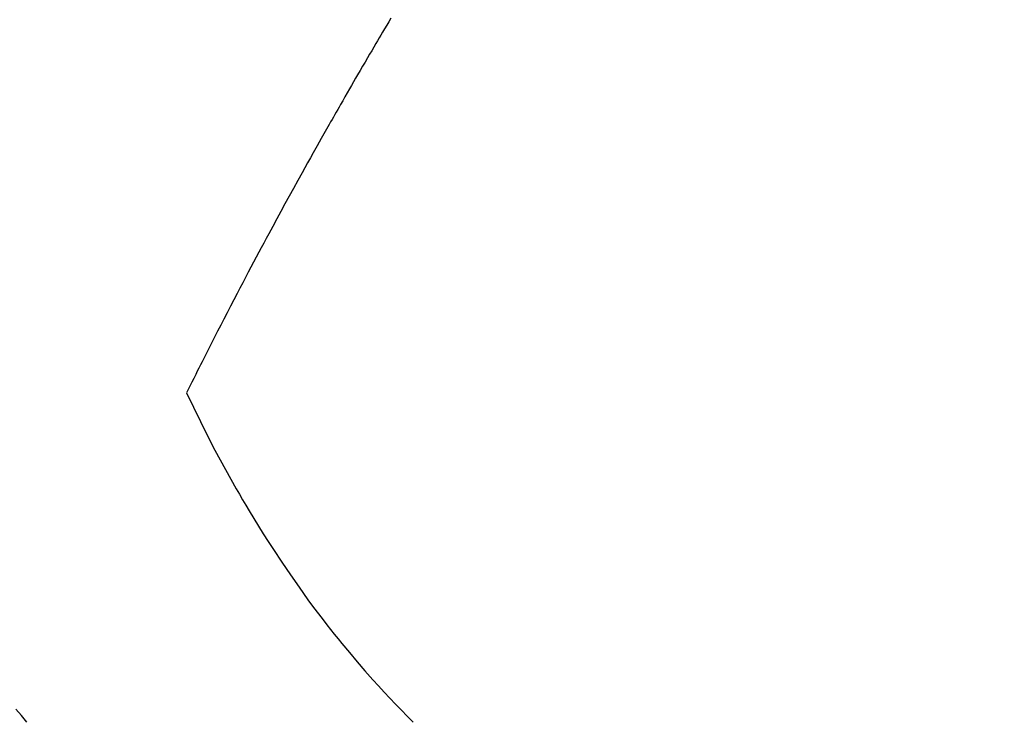
# Model space of a CAD drawing. Extents: x 27948 to 54421, y -33085 to -24215.
# Drawn here: x 45084 to 45102, y -25935 to -25922 of the extents above; entities that cross this region are included whole.
import ezdxf

# ---------------------------------------------------------------- set-up
doc = ezdxf.new("R2010")
doc.units = 0
doc.header["$LTSCALE"] = 50
doc.header["$MEASUREMENT"] = 0
doc.linetypes.add('HIDDEN', pattern=[0.375, 0.25, -0.125])
doc.layers.get('0').update_dxf_attribs({"linetype": 'CONTINUOUS'})
doc.layers.add('150-機器', color=8, linetype='CONTINUOUS')
doc.layers.add('160-文字', color=254, linetype='CONTINUOUS')
doc.styles.add('KH001', font='txt')
doc.dimstyles.new('KH1xx030', dxfattribs={"dimscale": 30, "dimtxt": 2, "dimasz": 0.6, "dimexe": 0.3, "dimexo": 1.2, "dimgap": 0.5, "dimtad": 3, "dimdec": 1, "dimdsep": 46, "dimlunit": 6, "dimtxsty": 'KH001', "dimblk": 'DOT', "dimcen": 1, "dimdle": 1, "dimclrd": 256, "dimclre": 256, "dimclrt": 256, "dimadec": 0, "dimazin": 0, "dimtfac": 1, "dimtdec": 1, "dimtix": 1, "dimtmove": 2, "dimatfit": 3, "dimldrblk": 'CLOSEDBLANK', "dimfxl": 1, "dimtolj": 1, "dimtzin": 0, "dimlwd": -1, "dimlwe": -1, "dimarcsym": 0})

# ---------------------------------------------------------------- blocks, each defined once
blk = doc.blocks.new('F402_H')
at = {"layer": '150-機器', "color": 13, "linetype": 'HIDDEN'}
for points in [[(206.982, -172.242), (206.883, -172.126), (206.785, -172.009)], [(213.605, -159.434), (213.566, -159.498), (213.528, -159.563), (213.49, -159.627), (213.452, -159.691), (213.422, -159.743), (213.391, -159.794), (213.361, -159.845), (213.33, -159.897), (213.292, -159.961), (213.255, -160.025), (213.217, -160.09), (213.179, -160.154), (213.134, -160.231), (213.089, -160.309), (213.044, -160.386), (212.999, -160.464), (212.962, -160.528), (212.924, -160.593), (212.887, -160.657), (212.85, -160.722), (212.809, -160.793), (212.769, -160.864), (212.728, -160.935), (212.687, -161.006), (212.662, -161.051), (212.636, -161.096), (212.61, -161.141), (212.584, -161.186), (212.559, -161.232), (212.533, -161.277), (212.507, -161.322), (212.482, -161.368), (212.409, -161.497), (212.336, -161.626), (212.263, -161.755), (212.191, -161.884), (212.14, -161.975), (212.09, -162.065), (212.04, -162.156), (211.989, -162.246), (211.911, -162.388), (211.833, -162.531), (211.754, -162.673), (211.676, -162.815), (211.603, -162.951), (211.529, -163.086), (211.456, -163.222), (211.383, -163.358), (211.337, -163.442), (211.292, -163.526), (211.247, -163.61), (211.202, -163.694), (211.154, -163.785), (211.106, -163.875), (211.058, -163.966), (211.01, -164.057), (210.959, -164.154), (210.909, -164.251), (210.858, -164.347), (210.807, -164.444), (210.747, -164.56), (210.686, -164.677), (210.626, -164.793), (210.566, -164.909), (210.509, -165.019), (210.453, -165.129), (210.396, -165.239), (210.34, -165.349), (210.298, -165.433), (210.255, -165.517), (210.213, -165.601), (210.17, -165.685), (210.141, -165.743), (210.112, -165.801), (210.083, -165.859), (210.054, -165.917), (210.018, -165.988), (209.982, -166.059), (209.947, -166.13), (209.912, -166.201), (209.905, -166.214), (209.899, -166.227), (209.893, -166.24), (209.887, -166.253)], [(209.887, -166.253), (210.013, -166.514), (210.141, -166.775), (210.271, -167.034), (210.403, -167.292), (210.498, -167.469), (210.594, -167.646), (210.691, -167.822), (210.79, -167.996), (210.848, -168.097), (210.907, -168.197), (210.966, -168.297), (211.025, -168.397), (211.11, -168.537), (211.195, -168.677), (211.282, -168.816), (211.37, -168.955), (211.394, -168.992), (211.418, -169.029), (211.442, -169.066), (211.466, -169.103), (211.619, -169.334), (211.775, -169.563), (211.934, -169.791), (212.096, -170.016), (212.18, -170.131), (212.265, -170.245), (212.351, -170.358), (212.438, -170.471), (212.505, -170.557), (212.574, -170.643), (212.642, -170.728), (212.712, -170.813), (212.849, -170.98), (212.989, -171.146), (213.13, -171.31), (213.273, -171.472), (213.376, -171.585), (213.479, -171.698), (213.584, -171.809), (213.689, -171.919), (213.795, -172.028), (213.901, -172.136), (214.008, -172.242)]]:
    blk.add_lwpolyline(points, dxfattribs=at)
blk = doc.blocks.new('_ClosedBlank')
at = {"color": 0, "linetype": 'ByBlock', "lineweight": -2}
for p, q in [((-1, 0.16667), (0, 0)), ((-1, 0.16667), (-1, -0.16667)), ((0, 0), (-1, -0.16667))]:
    blk.add_line(p, q, dxfattribs=at)
blk = doc.blocks.new('_Dot')
at = {"color": 0, "linetype": 'ByBlock', "lineweight": -2}
blk.add_line((-0.5, 0), (-1, 0), dxfattribs=at)
at = {"color": 0, "linetype": 'ByBlock', "const_width": 0.5}
blk.add_lwpolyline([(-0.25, 0, 1), (0.25, 0, 1)], format="xyb", close=True, dxfattribs=at)

msp = doc.modelspace()

# ---------------------------------------------------------------- block references
at = {"layer": '150-機器'}
msp.add_blockref('F402_H', (44877.028, -25762.372), dxfattribs=at)

# ---------------------------------------------------------------- leaders
at = {"layer": '160-文字', "annotation_type": 0, "has_hookline": 1, "hookline_direction": 0}
for points, text_width in [([(44997.013, -25755.126), (46047.833, -26486.616), (46048.433, -26486.616)], 964.26), ([(44537.028, -25762.508), (45601.917, -27276.569), (45602.517, -27276.569)], 1088.04), ([(44657.028, -25774.508), (45562.314, -26954.094), (45562.914, -26954.094)], 1357.92)]:
    msp.add_leader(points, dimstyle='KH1xx030', override={"dimgap": 0.5, "dimtad": 1}, dxfattribs=dict(at, text_width=text_width))
at = {"layer": '160-文字'}
msp.add_leader([(44757.013, -25762.508), (46030.433, -26486.616)], dimstyle='KH1xx030', override={"dimgap": 0.5, "dimtad": 1}, dxfattribs=at)

doc.saveas('drawing.dxf')
